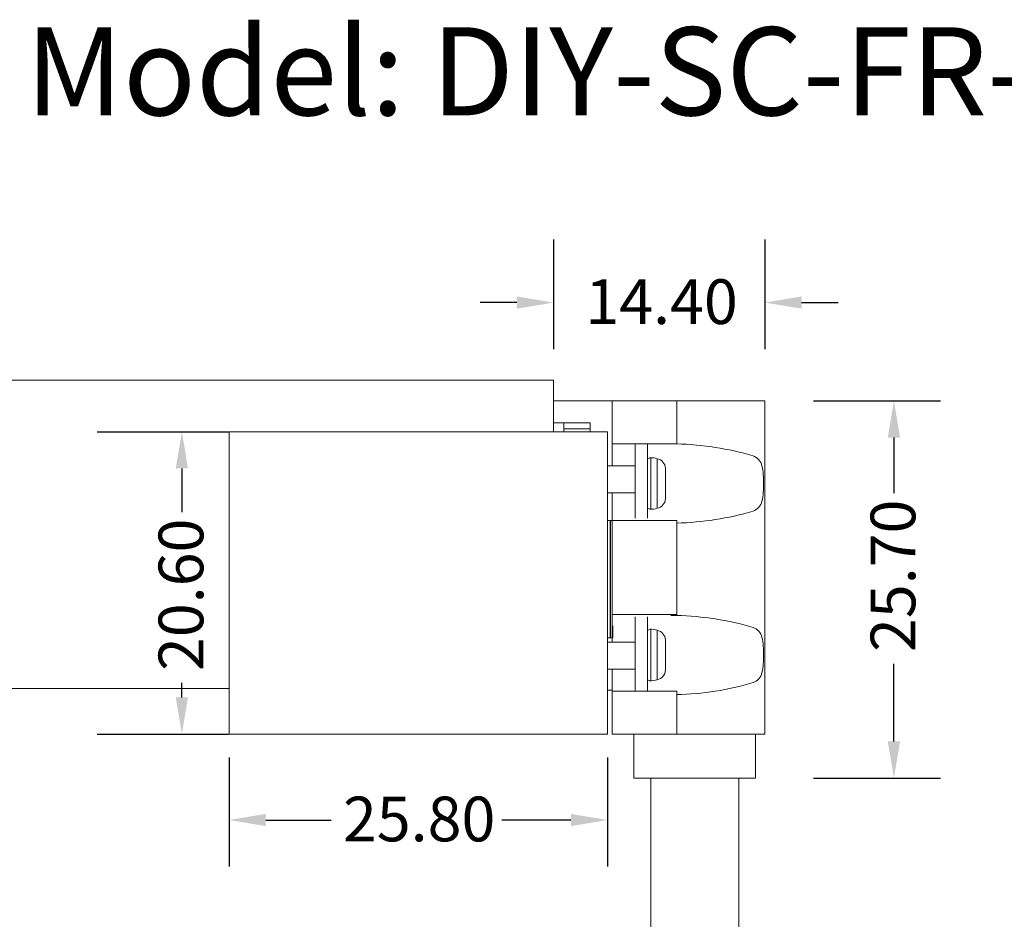
# Model space of a CAD drawing. Units: millimetres. Extents: x 520 to 4389, y 15 to 3189.
# Drawn here: x 4139 to 4206, y 2656 to 2718 of the extents above; entities that cross this region are included whole.
import ezdxf

# ---------------------------------------------------------------- set-up
doc = ezdxf.new("R2010")
doc.units = ezdxf.units.MM
doc.layers.add('Default', color=7, linetype='Continuous')
for name, color, linetype, lineweight in [('Dimension (ANSI)', 7, 'Continuous', 25), ('Sketch Geometry (ANSI)', 7, 'Continuous', 25), ('Symbol (ANSI)', 7, 'Continuous', 25)]:
    doc.layers.add(name, color=color, linetype=linetype, lineweight=lineweight)
doc.styles.add('Note Text (ANSI)', font='tahoma.ttf')
doc.dimstyles.new('Default - mm (ANSI)', dxfattribs={"dimtxt": 3.04800009727478, "dimasz": 2.5, "dimexe": 3.175, "dimexo": 1.6002, "dimgap": 0.7999999999999999, "dimtad": 0, "dimtoh": 1, "dimrnd": 1e-08, "dimzin": 4, "dimdsep": 46, "dimtxsty": 'Note Text (ANSI)', "dimcen": 0.09, "dimdle": 10, "dimclrd": 256, "dimclre": 256, "dimclrt": 256, "dimadec": 1, "dimazin": 1, "dimtfac": 1, "dimtofl": 0, "dimtmove": 0, "dimatfit": 3, "dimfxl": 1, "dimtolj": 1, "dimtzin": 4, "dimlwd": -1, "dimlwe": -1, "dimarcsym": 0})

# ---------------------------------------------------------------- blocks, each defined once
blk = doc.blocks.new('*D221')
at = {"layer": 'Defpoints', "color": 0, "lineweight": 0, "transparency": 16777216}
for p in [(4153.630314926101, 2668.913440224067), (4179.430314926101, 2668.913440224067), (4153.630314926101, 2663.059502737411)]:
    blk.add_point(p, dxfattribs=at)
at = {"layer": 'Dimension (ANSI)', "transparency": 16777216}
for p, q in [((4153.630314926101, 2667.313240224067), (4153.630314926101, 2659.884502737411)), ((4179.430314926101, 2667.313240224067), (4179.430314926101, 2659.884502737411)), ((4156.130314926101, 2663.059502737411), (4160.592505712296, 2663.059502737411)), ((4176.930314926101, 2663.059502737411), (4172.222861975994, 2663.059502737411))]:
    blk.add_line(p, q, dxfattribs=at)
at = {"layer": 'Dimension (ANSI)', "lineweight": 0, "transparency": 16777216}
for points in [[(4156.130314926101, 2663.476169404078), (4156.130314926101, 2662.642836070745), (4153.630314926101, 2663.059502737411)], [(4176.930314926101, 2663.476169404078), (4176.930314926101, 2662.642836070745), (4179.430314926101, 2663.059502737411)]]:
    blk.add_solid(points, dxfattribs=at)
at = {"layer": 'Dimension (ANSI)', "lineweight": 0, "transparency": 16777216, "insert": (4161.392505712296, 2664.65310117645), "char_height": 3.04800009727478, "attachment_point": 1, "style": 'Note Text (ANSI)'}
blk.add_mtext('\\A1;25.80', dxfattribs=at)
blk = doc.blocks.new('*D225')
at = {"layer": 'Defpoints', "color": 0, "lineweight": 0, "transparency": 16777216}
for p in [(4175.744724221681, 2704.210050138954), (4190.144724370691, 2704.210050138954), (4175.744724221681, 2698.309678348556)]:
    blk.add_point(p, dxfattribs=at)
at = {"layer": 'Dimension (ANSI)', "transparency": 16777216}
for p, q in [((4175.744724221681, 2702.609850138954), (4175.744724221681, 2695.134678348556)), ((4190.144724370691, 2702.609850138954), (4190.144724370691, 2695.134678348556)), ((4173.244724221681, 2698.309678348556), (4170.744724221681, 2698.309678348556)), ((4192.644724370691, 2698.309678348556), (4195.144724370691, 2698.309678348556))]:
    blk.add_line(p, q, dxfattribs=at)
at = {"layer": 'Dimension (ANSI)', "lineweight": 0, "transparency": 16777216}
for points in [[(4173.244724221681, 2698.726345015223), (4173.244724221681, 2697.89301168189), (4175.744724221681, 2698.309678348556)], [(4192.644724370691, 2698.726345015223), (4192.644724370691, 2697.89301168189), (4190.144724370691, 2698.309678348556)]]:
    blk.add_solid(points, dxfattribs=at)
at = {"layer": 'Dimension (ANSI)', "lineweight": 0, "transparency": 16777216, "insert": (4177.913201182258, 2699.896112247407), "char_height": 3.04800009727478, "attachment_point": 1, "style": 'Note Text (ANSI)'}
blk.add_mtext('\\A1;14.40', dxfattribs=at)
blk = doc.blocks.new('*D226')
at = {"layer": 'Defpoints', "color": 0, "lineweight": 0, "transparency": 16777216}
for p in [(4191.854872161079, 2691.613440224068), (4198.940487243313, 2691.613440224068), (4191.854872161079, 2665.913440224067)]:
    blk.add_point(p, dxfattribs=at)
at = {"layer": 'Dimension (ANSI)', "transparency": 16777216}
for p, q in [((4193.455072161079, 2691.613440224068), (4202.115487243314, 2691.613440224068)), ((4198.940487243313, 2689.113440224068), (4198.940487243313, 2685.332767944269)), ((4198.940487243313, 2668.413440224067), (4198.940487243313, 2673.702411680571)), ((4193.455072161079, 2665.913440224067), (4202.115487243314, 2665.913440224067))]:
    blk.add_line(p, q, dxfattribs=at)
at = {"layer": 'Dimension (ANSI)', "lineweight": 0, "transparency": 16777216}
for points in [[(4198.523820576646, 2689.113440224068), (4199.35715390998, 2689.113440224068), (4198.940487243313, 2691.613440224068)], [(4198.523820576646, 2668.413440224067), (4199.35715390998, 2668.413440224067), (4198.940487243313, 2665.913440224067)]]:
    blk.add_solid(points, dxfattribs=at)
at = {"layer": 'Dimension (ANSI)', "lineweight": 0, "transparency": 16777216, "insert": (4197.353029838722, 2674.502411680569), "char_height": 3.04800009727478, "attachment_point": 1, "rotation": 90, "style": 'Note Text (ANSI)'}
blk.add_mtext('\\A1;25.70', dxfattribs=at)
blk = doc.blocks.new('*D228')
at = {"layer": 'Defpoints', "color": 0, "lineweight": 0, "transparency": 16777216}
for p in [(4143.033846935788, 2689.513440224067), (4150.418384099792, 2689.513440224067), (4143.033846935788, 2668.913440224068)]:
    blk.add_point(p, dxfattribs=at)
at = {"layer": 'Dimension (ANSI)', "transparency": 16777216}
for p, q in [((4144.634046935787, 2689.513440224067), (4153.593384099792, 2689.513440224067)), ((4150.418384099792, 2687.013440224067), (4150.418384099792, 2684.037899957845)), ((4150.418384099792, 2671.413440224068), (4150.418384099792, 2672.407543694147)), ((4144.634046935787, 2668.913440224068), (4153.593384099792, 2668.913440224068))]:
    blk.add_line(p, q, dxfattribs=at)
at = {"layer": 'Dimension (ANSI)', "lineweight": 0, "transparency": 16777216}
for points in [[(4150.001717433125, 2687.013440224067), (4150.835050766459, 2687.013440224067), (4150.418384099792, 2689.513440224067)], [(4150.001717433125, 2671.413440224068), (4150.835050766459, 2671.413440224068), (4150.418384099792, 2668.913440224068)]]:
    blk.add_solid(points, dxfattribs=at)
at = {"layer": 'Dimension (ANSI)', "lineweight": 0, "transparency": 16777216, "insert": (4148.830926695201, 2673.207543694145), "char_height": 3.04800009727478, "attachment_point": 1, "rotation": 90, "style": 'Note Text (ANSI)'}
blk.add_mtext('\\A1;20.60', dxfattribs=at)

msp = doc.modelspace()

# ---------------------------------------------------------------- linework, layer by layer
at = {"lineweight": 0}
for p, q in [((4182.37563525345, 2687.742156130888), (4182.379221638605, 2684.226819128091)), ((4182.814326314018, 2687.672335869959), (4182.814326314018, 2684.296551102319)), ((4184.144724370692, 2676.993434211982), (4184.144724370692, 2676.993434211982)), ((4184.144724370692, 2676.993434211982), (4184.144724370692, 2676.993434211982)), ((4184.144724370692, 2676.993434211982), (4184.144724370692, 2676.993434211982)), ((4182.375635253453, 2676.05688306437), (4182.379221638608, 2672.541546061573)), ((4182.814326314021, 2675.987062803441), (4182.814326314021, 2672.611278035801))]:
    msp.add_line(p, q, dxfattribs=at)
for centre, radius, start, end in [((4183.734492860188, 2669.026633046985), 19.6563554987494, 73.42423436343, 88.80414043185415), ((4182.336606512072, 2686.083842109489), 1.658773232308568, 73.26199171831358, 91.34821836586646), ((4182.669205179849, 2686.98838114215), 0.6991811019144363, 2.442067857067934, 78.02067478900679), ((4189.018721334342, 2686.967530896974), 0.9550264262201336, 13.8766846740156, 70.20689014020215), ((4185.356339429401, 2686.167823365332), 4.703420866962018, 357.7655503965786, 12.63414048020118), ((4185.356339429401, 2685.801063606945), 4.703420866962018, 347.3658595197988, 2.234449603421396), ((4182.669205179849, 2684.980505830128), 0.6991811019144363, 281.9793252109932, 357.5579321429321), ((4189.018721334342, 2685.001356075303), 0.9550264262201336, 289.7931098597979, 346.1233153259844), ((4182.336606512072, 2685.885044862789), 1.658773232308568, 268.6517816341335, 286.7380082816864), ((4183.734492860188, 2702.942253925293), 19.6563554987494, 271.1958595681459, 286.5757656365699), ((4183.734492860191, 2657.341359980467), 19.6563554987494, 73.42423436343, 88.80414043185415), ((4182.336606512074, 2674.398569042971), 1.658773232308568, 73.26199171831358, 91.34821836586646), ((4182.669205179852, 2675.303108075632), 0.6991811019144363, 2.442067857067934, 78.02067478900679), ((4189.018721334343, 2675.282257830456), 0.9550264262201336, 13.8766846740156, 70.20689014020215), ((4185.356339429404, 2674.482550298814), 4.703420866962018, 357.7655503965786, 12.63414048020118), ((4185.356339429404, 2674.115790540427), 4.703420866962018, 347.3658595197988, 2.234449603421396), ((4182.669205179852, 2673.295232763609), 0.6991811019144363, 281.9793252109932, 357.5579321429321), ((4182.336606512074, 2674.19977179627), 1.658773232308568, 268.6517816341335, 286.7380082816864), ((4189.018721334343, 2673.316083008785), 0.9550264262201336, 289.7931098597979, 346.1233153259844), ((4183.734492860191, 2691.256980858775), 19.6563554987494, 271.1958595681459, 286.5757656365699)]:
    msp.add_arc(centre, radius, start, end, dxfattribs=at)
at = {"layer": 'Default', "lineweight": 0}
for p, q in [((4175.744724221681, 2693.013440224016), (3983.022170484035, 2693.013440224066)), ((4175.744724221681, 2693.013440224016), (3983.022170484035, 2693.013440224066)), ((4175.744724370693, 2693.013440224016), (4175.744724370692, 2689.513440224066)), ((4179.744724370692, 2691.613440224067), (4175.744724370692, 2691.613440224067)), ((4184.144724370692, 2691.613440224067), (4179.744724370692, 2691.613440224067)), ((4179.744724370692, 2687.187263118622), (4179.744724370692, 2691.613440224067)), ((4179.744724370692, 2688.6787072785), (4179.744724370692, 2691.613440224067)), ((4184.144724370692, 2691.613440224067), (4184.144724370692, 2688.6787072785)), ((4190.144724370692, 2691.613440224067), (4190.144724370692, 2668.913440224067)), ((4175.744724370692, 2690.113440224067), (4178.244724370692, 2690.113440224067)), ((4178.244724370692, 2690.113440224067), (4178.244724370692, 2689.513440224066)), ((4176.444724370692, 2689.713440224066), (4178.244724370692, 2689.713440224066)), ((4176.444724370692, 2689.513440224066), (4176.444724370692, 2689.713440224066)), ((4178.244724370692, 2689.513440224066), (4178.244724370692, 2689.713440224066)), ((4179.744724370692, 2688.6787072785), (4184.144724370692, 2688.6787072785)), ((4181.306582217719, 2688.6787072785), (4181.306582217719, 2683.618077823035)), ((4182.140925095257, 2688.6787072785), (4182.140925095257, 2683.618077823035)), ((4181.306582217719, 2687.187263118622), (4179.430314926101, 2687.187263118622)), ((4179.430314926101, 2685.350903741502), (4181.306582217719, 2685.350903741502)), ((4179.744724370692, 2683.474240273425), (4179.744724370692, 2685.350903741502)), ((4179.744724370692, 2683.474240273425), (4179.600350630366, 2683.471844097887)), ((4179.600350630366, 2683.471844097887), (4179.600350630366, 2675.471844097887)), ((4179.632890962353, 2675.471844097887), (4179.632890962353, 2683.471844097887)), ((4179.744724370692, 2683.474240273425), (4184.144724370692, 2683.474240273425)), ((4179.744724370692, 2677.052640174708), (4179.744724370692, 2683.474240273425)), ((4179.744724370692, 2683.474240273425), (4179.744724370692, 2675.474240273425)), ((4184.144724370692, 2683.474240273425), (4184.144724370692, 2677.052640174708)), ((4183.744724370692, 2677.052640174708), (4179.744724370692, 2677.052640174708)), ((4181.306582217719, 2676.896991636624), (4181.306582217719, 2671.848173169633)), ((4182.140925095257, 2676.896991636624), (4182.140925095257, 2671.848173169633)), ((4183.744724370692, 2677.052640174708), (4184.144724370692, 2677.052640174708)), ((4183.744724370692, 2676.993434211982), (4184.144724370692, 2676.993434211982)), ((4179.78421550647, 2675.473276753088), (4179.78421550647, 2676.277944224717)), ((4179.744724370692, 2675.474240273425), (4179.600350630366, 2675.471844097887)), ((4179.744724370692, 2675.17597670663), (4179.744724370692, 2675.474240273425)), ((4181.306582217719, 2675.17597670663), (4179.430314926101, 2675.17597670663)), ((4179.430314926101, 2673.339617329511), (4181.306582217719, 2673.339617329511)), ((4179.744724370692, 2671.913440224067), (4179.744724370692, 2673.339617329511)), ((4153.630314926101, 2672.013440224066), (4005.037956238753, 2672.013440224066)), ((4153.630314926101, 2672.013440224066), (4005.119213310609, 2672.013440224066)), ((4153.630314926101, 2672.013440224066), (4005.119213310609, 2672.013440224066)), ((4179.430314926101, 2671.913440224067), (4179.744724370692, 2671.913440224067)), ((4183.744724370692, 2671.848173169633), (4179.744724370692, 2671.848173169633)), ((4179.744724370692, 2668.913440224067), (4179.744724370692, 2671.848173169633)), ((4183.744724370692, 2671.848173169633), (4184.144724370692, 2671.848173169633)), ((4184.144724370692, 2671.848173169633), (4184.144724370692, 2668.913440224067)), ((4184.144724370692, 2668.913440224067), (4179.744724370692, 2668.913440224067)), ((4181.217175057995, 2668.913440224067), (4181.217175057995, 2665.913440224067)), ((4189.517175057995, 2665.913440224067), (4189.517175057995, 2668.913440224067)), ((4182.367175057995, 2665.913440224067), (4182.367175057995, 2609.913440224067)), ((4188.367175057995, 2609.913440224067), (4188.367175057995, 2665.913440224067))]:
    msp.add_line(p, q, dxfattribs=at)
for points in [[(4184.144724370692, 2691.613440224067), (4190.144724370692, 2691.613440224067), (4190.144724370692, 2691.613440224067)], [(4176.444724370692, 2689.713440224066), (4176.444724370692, 2690.113440224067), (4176.444724370692, 2690.113440224067)], [(4178.244724370692, 2690.113440224067), (4178.244724370692, 2690.113440224067), (4178.244724370692, 2689.713440224066)], [(4182.140925095257, 2686.225677204099), (4182.140925095257, 2687.7256772041), (4182.140925095257, 2687.725677204099)], [(4182.140925095257, 2684.784883166825), (4182.140925095257, 2684.784883166825), (4182.140925095257, 2686.284883166825)], [(4182.140925095257, 2684.725677204099), (4182.140925095257, 2684.725677204099), (4182.140925095257, 2686.225677204099)], [(4190.144724370692, 2668.913440224067), (4190.144724370692, 2668.913440224067), (4184.144724370692, 2668.913440224067)]]:
    msp.add_rational_spline(points, [1, 0.707106781187, 1], degree=2, dxfattribs=at)
for points, knots in [([(4179.744724370692, 2688.6787072785), (4179.744724370692, 2688.594308663373), (4179.744724370692, 2688.527675026055), (4179.744724370692, 2688.465888264797), (4179.744724370692, 2688.375088404876), (4179.744724370692, 2688.303432172933), (4179.744724370692, 2688.234427575117), (4179.744724370692, 2688.18954739191), (4179.744724370692, 2688.146792206594), (4179.744724370692, 2688.102125838873), (4179.744724370692, 2688.058333966704), (4179.744724370692, 2688.01269551421), (4179.744724370692, 2687.958873712564), (4179.744724370692, 2687.907229317122), (4179.744724370692, 2687.845494041803), (4179.744724370692, 2687.758643405686), (4179.744724370692, 2687.719988009797), (4179.744724370692, 2687.671562908324), (4179.744724370692, 2687.618963217629), (4179.744724370692, 2687.58390567239), (4179.744724370692, 2687.540268628901), (4179.744724370692, 2687.497007228478), (4179.744724370692, 2687.454962533085), (4179.744724370692, 2687.398153629447), (4179.744724370692, 2687.347133184119), (4179.744724370692, 2687.312832994677), (4179.744724370692, 2687.267869668393), (4179.744724370692, 2687.229723069222), (4179.744724370692, 2687.216874773869), (4179.744724370692, 2687.202387938863), (4179.744724370692, 2687.187263118622)], [0, 0, 0, 0, 0.784732048106, 0.784732048106, 0.784732048106, 1.937949316545, 1.937949316545, 1.937949316545, 2.687995022516, 2.687995022516, 2.687995022516, 3.423356041393, 3.423356041393, 3.423356041393, 4.128967412426999, 4.128967412426999, 4.128967412426999, 4.443020228971, 4.443020228971, 4.443020228971, 4.652335543922, 4.652335543922, 4.652335543922, 4.855763971395, 4.855763971395, 4.855763971395, 4.992525490342, 4.992525490342, 4.992525490342, 5.038588636901, 5.038588636901, 5.038588636901, 5.038588636901]), ([(4179.744724370692, 2685.350903741502), (4179.744724370692, 2685.320460448871), (4179.744724370692, 2685.29330280691), (4179.744724370692, 2685.261006506429), (4179.744724370692, 2685.216301528459), (4179.744724370692, 2685.18144185543), (4179.744724370692, 2685.140130814269), (4179.744724370692, 2685.099500526357), (4179.744724370692, 2685.066035703073), (4179.744724370692, 2685.028716760004), (4179.744724370692, 2684.972255317217), (4179.744724370692, 2684.927518424583), (4179.744724370692, 2684.878185574993), (4179.744724370692, 2684.829744216151), (4179.744724370692, 2684.789248305848), (4179.744724370692, 2684.747147618925), (4179.744724370692, 2684.683740548895), (4179.744724370692, 2684.632891414301), (4179.744724370692, 2684.582106108599), (4179.744724370692, 2684.532162355424), (4179.744724370692, 2684.490757146771), (4179.744724370692, 2684.451483189053), (4179.744724370692, 2684.360876701553), (4179.744724370692, 2684.299808880854), (4179.744724370692, 2684.241370051468), (4179.744724370692, 2684.183768961206), (4179.744724370692, 2684.133884444126), (4179.744724370692, 2684.081847911942), (4179.744724370692, 2684.047908071129), (4179.744724370692, 2684.013335046156), (4179.744724370692, 2683.977295392925), (4179.744724370692, 2683.925010968745), (4179.744724370692, 2683.869398165773), (4179.744724370692, 2683.806787549946), (4179.744724370692, 2683.779658882625), (4179.744724370692, 2683.750649665659), (4179.744724370692, 2683.719028231675), (4179.744724370692, 2683.69822434353), (4179.744724370692, 2683.67560834628), (4179.744724370692, 2683.650748274305), (4179.744724370692, 2683.634430494756), (4179.744724370692, 2683.616175060961), (4179.744724370692, 2683.59597130646), (4179.744724370692, 2683.577451513755), (4179.744724370692, 2683.553179243345), (4179.744724370692, 2683.523064865102), (4179.744724370692, 2683.517155262373), (4179.744724370692, 2683.508397977512), (4179.744724370692, 2683.501170119102), (4179.744724370692, 2683.497986416775), (4179.744724370692, 2683.49309519593), (4179.744724370692, 2683.489596190104), (4179.744724370692, 2683.486108761966), (4179.744724370692, 2683.477942035629), (4179.744724370692, 2683.474240273425)], [6.850025255103001, 6.850025255103001, 6.850025255103001, 6.850025255103001, 6.966624995765001, 6.966624995765001, 6.966624995765001, 7.128023941154, 7.128023941154, 7.128023941154, 7.286763237859, 7.286763237859, 7.286763237859, 7.526926784357, 7.526926784357, 7.526926784357, 7.762750350879, 7.762750350879, 7.762750350879, 8.117919885866, 8.117919885866, 8.117919885866, 8.467203981835999, 8.467203981835999, 8.467203981835999, 9.273015438412, 9.273015438412, 9.273015438412, 10.067275332588, 10.067275332588, 10.067275332588, 10.585316278825, 10.585316278825, 10.585316278825, 11.336862704706, 11.336862704706, 11.336862704706, 11.662501619073, 11.662501619073, 11.662501619073, 11.876740971838, 11.876740971838, 11.876740971838, 12.017364479786, 12.017364479786, 12.017364479786, 12.146267165501, 12.146267165501, 12.146267165501, 12.1715628451, 12.1715628451, 12.1715628451, 12.182704999442, 12.182704999442, 12.182704999442, 12.193810286057, 12.193810286057, 12.193810286057, 12.193810286057]), ([(4179.744724370692, 2677.052640174708), (4179.744724370692, 2677.047259667695), (4179.744724370692, 2677.044614265593), (4179.744724370692, 2677.039471450429), (4179.744724370692, 2677.034064516473), (4179.744724370692, 2677.031959644822), (4179.744724370692, 2677.027052134073), (4179.744724370692, 2677.022670005712), (4179.744724370692, 2677.019795103398), (4179.744724370692, 2677.015842314332), (4179.744724370692, 2677.012095635895), (4179.744724370692, 2677.009140632117), (4179.744724370692, 2677.005727050976), (4179.744724370692, 2676.993108952832), (4179.744724370692, 2676.98534711428), (4179.744724370692, 2676.97546057513), (4179.744724370692, 2676.966506455479), (4179.744724370692, 2676.959079977161), (4179.744724370692, 2676.95139331166), (4179.744724370692, 2676.933704187281), (4179.744724370692, 2676.919725417079), (4179.744724370692, 2676.905481590174), (4179.744724370692, 2676.88469469262), (4179.744724370692, 2676.867058303776), (4179.744724370692, 2676.849716662348), (4179.744724370692, 2676.824143919413), (4179.744724370692, 2676.801641711236), (4179.744724370692, 2676.779775756533), (4179.744724370692, 2676.730606578367), (4179.744724370692, 2676.6884849198), (4179.744724370692, 2676.647715932241), (4179.744724370692, 2676.589592287038), (4179.744724370692, 2676.53721130687), (4179.744724370692, 2676.486331273078), (4179.744724370692, 2676.41411704829), (4179.744724370692, 2676.348025514686), (4179.744724370692, 2676.266962294726), (4179.744724370692, 2676.21270799193), (4179.744724370692, 2676.148363173412), (4179.744724370692, 2676.065023389748), (4179.744724370692, 2676.00939431797), (4179.744724370692, 2675.937663623588), (4179.744724370692, 2675.859401952176), (4179.744724370692, 2675.807510627211), (4179.744724370692, 2675.743601945762), (4179.744724370692, 2675.679683422008), (4179.744724370692, 2675.617505761538), (4179.744724370692, 2675.53549758536), (4179.744724370692, 2675.459810886981), (4179.744724370692, 2675.409616313683), (4179.744724370692, 2675.343967649887), (4179.744724370692, 2675.287355394942), (4179.744724370692, 2675.254193466206), (4179.744724370692, 2675.213003867368), (4179.744724370692, 2675.17597670663)], [0, 0, 0, 0, 0.016141521042, 0.016141521042, 0.016141521042, 0.033112019775, 0.033112019775, 0.033112019775, 0.048265711249, 0.048265711249, 0.048265711249, 0.062629242456, 0.062629242456, 0.062629242456, 0.115723174911, 0.115723174911, 0.115723174911, 0.163809711237, 0.163809711237, 0.163809711237, 0.27447001276, 0.27447001276, 0.27447001276, 0.43596343486, 0.43596343486, 0.43596343486, 0.674108698477, 0.674108698477, 0.674108698477, 1.209617303325, 1.209617303325, 1.209617303325, 1.973082721906, 1.973082721906, 1.973082721906, 3.056672083896, 3.056672083896, 3.056672083896, 3.781900928498, 3.781900928498, 3.781900928498, 4.265989147562999, 4.265989147562999, 4.265989147562999, 4.586963369480999, 4.586963369480999, 4.586963369480999, 4.899195646101, 4.899195646101, 4.899195646101, 5.106264605784999, 5.106264605784999, 5.106264605784999, 5.227560005357001, 5.227560005357001, 5.227560005357001, 5.227560005357001]), ([(4179.744724370692, 2673.339617329511), (4179.744724370692, 2673.317166242266), (4179.744724370692, 2673.295692872443), (4179.744724370692, 2673.27059204437), (4179.744724370692, 2673.225135594638), (4179.744724370692, 2673.192346381641), (4179.744724370692, 2673.151880216498), (4179.744724370692, 2673.112224800675), (4179.744724370692, 2673.081514045948), (4179.744724370692, 2673.046939443406), (4179.744724370692, 2673.012969696438), (4179.744724370692, 2672.98514408502), (4179.744724370692, 2672.955825073643), (4179.744724370692, 2672.926902627624), (4179.744724370692, 2672.902241103146), (4179.744724370692, 2672.877331762282), (4179.744724370692, 2672.818930182314), (4179.744724370692, 2672.775714445625), (4179.744724370692, 2672.733988035184), (4179.744724370692, 2672.693633675653), (4179.744724370692, 2672.661384907917), (4179.744724370692, 2672.630963377815), (4179.744724370692, 2672.5858104728), (4179.744724370692, 2672.548890740431), (4179.744724370692, 2672.513761320719), (4179.744724370692, 2672.461799679211), (4179.744724370692, 2672.416403490673), (4179.744724370692, 2672.370455490069), (4179.744724370692, 2672.269557031361), (4179.744724370692, 2672.168295522443), (4179.744724370692, 2672.024847407564), (4179.744724370692, 2671.973486804605), (4179.744724370692, 2671.914702937214), (4179.744724370692, 2671.848173169633)], [7.128996142854001, 7.128996142854001, 7.128996142854001, 7.128996142854001, 7.22088266918, 7.22088266918, 7.22088266918, 7.38728495889, 7.38728495889, 7.38728495889, 7.550353338839999, 7.550353338839999, 7.550353338839999, 7.710568965287, 7.710568965287, 7.710568965287, 7.868617534782, 7.868617534782, 7.868617534782, 8.239172750229, 8.239172750229, 8.239172750229, 8.597543341693, 8.597543341693, 8.597543341693, 9.129451934775, 9.129451934775, 9.129451934775, 9.916223929728, 9.916223929728, 9.916223929728, 11.643917857735, 11.643917857735, 11.643917857735, 12.262506689986, 12.262506689986, 12.262506689986, 12.262506689986])]:
    msp.add_open_spline(points, degree=3, knots=knots, dxfattribs=at)
for points in [[(4179.430314926101, 2683.471844097887), (4179.607504838986, 2683.471844097887), (4179.680830133088, 2683.471844097887), (4179.600350630366, 2683.471844097887)], [(4179.430314926101, 2675.471914368479), (4179.702568750912, 2675.472071968656), (4179.863190117547, 2675.47258302844), (4179.744724370692, 2675.474240273425)], [(4179.430314926101, 2675.471844097887), (4179.607504838986, 2675.471844097887), (4179.680830133088, 2675.471844097887), (4179.600350630366, 2675.471844097887)]]:
    msp.add_open_spline(points, degree=3, dxfattribs=at)
at = {"layer": 'Sketch Geometry (ANSI)', "lineweight": 0}
for p, q in [((4182.297577770694, 2687.742156130888), (4182.140925095255, 2687.665576907789)), ((4183.367751295797, 2687.018172704208), (4183.367751295797, 2685.984443486139)), ((4183.367751295797, 2684.95071426807), (4183.367751295797, 2685.984443486139)), ((4182.297577770694, 2684.226730841389), (4182.140925095255, 2684.303310064488)), ((4182.297577770697, 2676.05688306437), (4182.140925095257, 2675.980303841271)), ((4183.367751295798, 2675.33289963769), (4183.367751295798, 2674.299170419621)), ((4183.367751295798, 2673.265441201551), (4183.367751295798, 2674.299170419621)), ((4182.297577770697, 2672.541457774871), (4182.140925095257, 2672.61803699797)), ((4181.217175057995, 2665.913440224067), (4189.517175057995, 2665.913440224067))]:
    msp.add_line(p, q, dxfattribs=at)
msp.add_lwpolyline([(4153.630314926101, 2689.513440224066), (4179.430314926101, 2689.513440224066), (4179.430314926101, 2668.913440224067), (4153.630314926101, 2668.913440224067)], close=True, dxfattribs=at)

# ---------------------------------------------------------------- texts
at = {"layer": 'Symbol (ANSI)', "lineweight": 0, "insert": (4139.768597530943, 2717.064951336185), "char_height": 6, "width": 134.8538181929926, "attachment_point": 1, "style": 'Note Text (ANSI)'}
msp.add_mtext('Model: DIY-SC-FR-15-B-01-DW', dxfattribs=at)

# ---------------------------------------------------------------- dimensions: what is measured, and where the dimension line sits
at = {"layer": 'Dimension (ANSI)', "lineweight": 0}
for base, p1, p2, picture, middle in [((4175.744724221681, 2698.309678348556), (4190.144724370691, 2704.210050138954), (4175.744724221681, 2704.210050138954), '*D225', (4182.808629142388, 2698.309678348556)), ((4153.630314926101, 2663.059502737411), (4179.430314926101, 2668.913440224067), (4153.630314926101, 2668.913440224067), '*D221', (4166.407683844145, 2663.059502737411))]:
    dim = msp.add_linear_dim(base=base, p1=p1, p2=p2, dimstyle='Default - mm (ANSI)', override={"dimtoh": 0, "dimatfit": 1}, dxfattribs=at)
    dim.commit()
    dim.dimension.update_dxf_attribs({"geometry": picture, "text_midpoint": middle, "dimtype": 160})
for base, p1, p2, picture, middle in [((4198.940487243313, 2691.613440224068), (4191.854872161077, 2665.913440224067), (4191.854872161077, 2691.613440224067), '*D226', (4198.940487243313, 2679.517589812418)), ((4150.418384099792, 2689.513440224067), (4143.033846935786, 2668.913440224067), (4143.033846935786, 2689.513440224066), '*D228', (4150.418384099792, 2678.222721825994))]:
    dim = msp.add_linear_dim(base=base, p1=p1, p2=p2, angle=90, dimstyle='Default - mm (ANSI)', override={"dimtoh": 0, "dimatfit": 2}, dxfattribs=at)
    dim.commit()
    dim.dimension.update_dxf_attribs({"geometry": picture, "text_midpoint": middle, "dimtype": 160})

doc.saveas('drawing.dxf')
